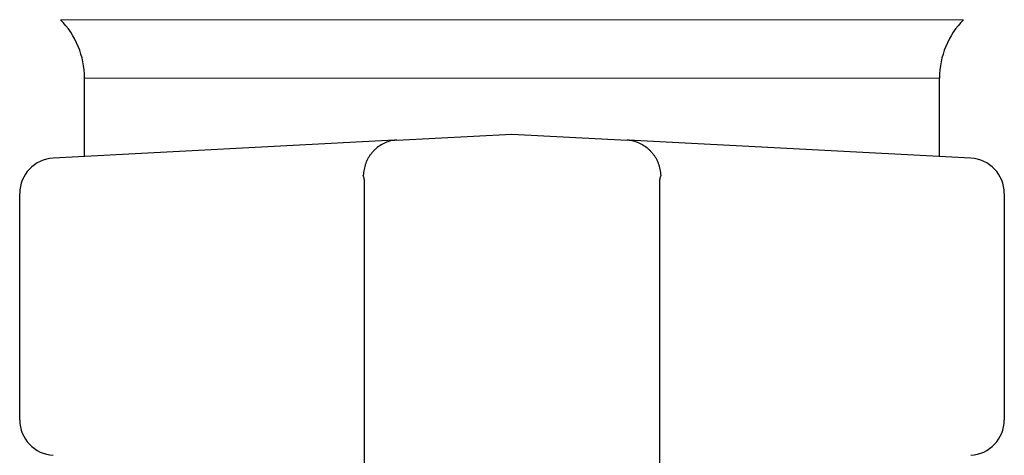
# Model space of a CAD drawing. Units: inches. Extents: x -2.51 to 6.94, y 6.73 to 9.85.
# Drawn here: x 5.78 to 6.61, y 8.91 to 9.28 of the extents above; entities that cross this region are included whole.
import ezdxf

# ---------------------------------------------------------------- set-up
doc = ezdxf.new("R2010")
doc.units = ezdxf.units.IN
doc.header["$LTSCALE"] = 1.21
doc.header["$MEASUREMENT"] = 0
doc.layers.add('Heavy', color=7, linetype='CONTINUOUS', lineweight=30)
doc.layers.add('Light', color=7, linetype='CONTINUOUS', lineweight=15)

msp = doc.modelspace()

# ---------------------------------------------------------------- linework, layer by layer
at = {"layer": 'Heavy', "linetype": 'Continuous'}
for p, q in [((5.8337, 9.16496), (5.8337, 9.23146)), ((6.5587, 9.16496), (6.5587, 9.23146)), ((6.09622, 9.17872), (5.80713, 9.16357)), ((6.0985, 9.17884), (6.1962, 9.18396)), ((6.1962, 9.18396), (6.2939, 9.17884)), ((6.58527, 9.16357), (6.29483, 9.17879)), ((6.0712, 8.71438), (6.0712, 9.14248)), ((6.3212, 9.14248), (6.3212, 8.71438)), ((5.7787, 8.94143), (5.7787, 9.13361)), ((6.6137, 9.13361), (6.6137, 8.94143))]:
    msp.add_line(p, q, dxfattribs=at)
for centre, radius, start, end in [((5.7637, 9.23146), 0.07, 0, 45), ((6.6287, 9.23146), 0.07, 135, 180), ((6.09998, 9.15071), 0.02816, 94.87569, 100.78867), ((6.1001, 9.14888), 0.03, 93.04648, 94.83321), ((6.29229, 9.14877), 0.03011, 85.17035, 86.95074), ((6.29242, 9.15071), 0.02816, 79.21132, 85.1243), ((5.8087, 9.13361), 0.03, 93, 180), ((6.5837, 9.13361), 0.03, 0, 87), ((5.8087, 8.94143), 0.03, 180, 267), ((6.5837, 8.94143), 0.03, 273, 0)]:
    msp.add_arc(centre, radius, start, end, dxfattribs=at)
for points, knots in [([(6.09471, 9.17838), (6.09303, 9.17806), (6.08973, 9.17712), (6.08509, 9.17486), (6.08158, 9.17232), (6.07906, 9.16995), (6.07731, 9.16801), (6.07574, 9.16593), (6.07433, 9.16372), (6.07312, 9.1614), (6.07176, 9.15819), (6.07056, 9.154), (6.07014, 9.15054), (6.07007, 9.14882)], [0, 0, 0, 0, 0.122973, 0.246897, 0.371645, 0.434367, 0.497238, 0.560202, 0.623205, 0.686229, 0.749251, 0.87503, 1, 1, 1, 1]), ([(6.2977, 9.17838), (6.29937, 9.17806), (6.30267, 9.17712), (6.30731, 9.17486), (6.31082, 9.17232), (6.31334, 9.16995), (6.31509, 9.16801), (6.31667, 9.16593), (6.31807, 9.16372), (6.31928, 9.1614), (6.32064, 9.15819), (6.32184, 9.154), (6.32226, 9.15054), (6.32233, 9.14882)], [0, 0, 0, 0, 0.122973, 0.246897, 0.371645, 0.434367, 0.497238, 0.560202, 0.623205, 0.686229, 0.749251, 0.87503, 1, 1, 1, 1]), ([(6.0712, 9.14248), (6.0712, 9.14358), (6.07104, 9.14575), (6.07047, 9.14785), (6.07007, 9.14882)], [0, 0, 0, 0, 0.512617, 1, 1, 1, 1]), ([(6.32233, 9.14882), (6.32193, 9.14785), (6.32136, 9.14575), (6.3212, 9.14358), (6.3212, 9.14248)], [0, 0, 0, 0, 0.487387, 1, 1, 1, 1])]:
    msp.add_open_spline(points, degree=3, knots=knots, dxfattribs=at)
at = {"layer": 'Light', "linetype": 'Continuous'}
for p, q in [((5.8132, 9.28096), (6.5792, 9.28096)), ((5.8337, 9.23146), (6.5587, 9.23146))]:
    msp.add_line(p, q, dxfattribs=at)

doc.saveas('drawing.dxf')
